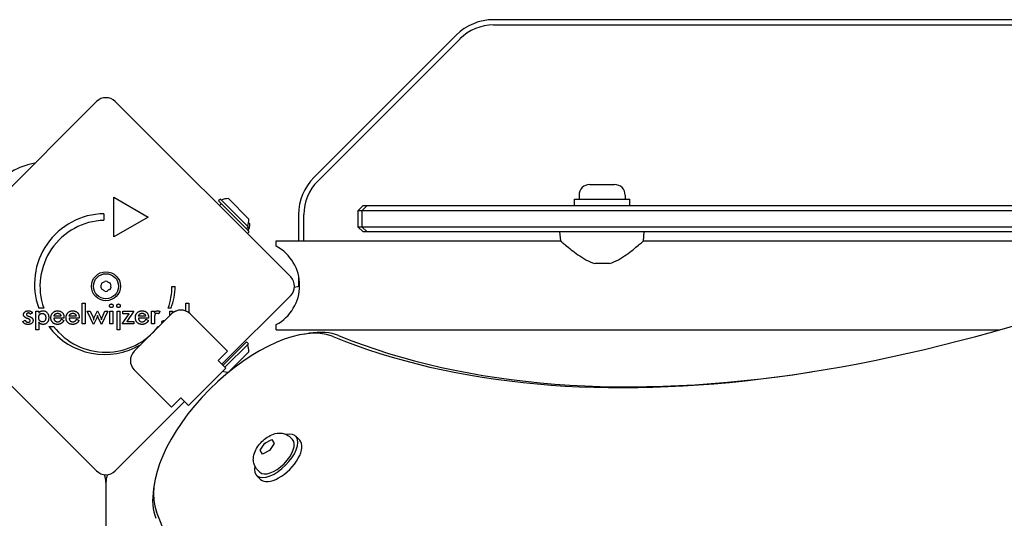
# Model space of a CAD drawing. Units: millimetres. Extents: x -4462 to 6161, y -3127 to 2928.
# Drawn here: x 1729 to 2102, y 90 to 279 of the extents above; entities that cross this region are included whole.
import ezdxf

# ---------------------------------------------------------------- set-up
doc = ezdxf.new("R2010")
doc.units = ezdxf.units.MM

msp = doc.modelspace()

# ---------------------------------------------------------------- linework, layer by layer
for p, q in [((2621.15, 279.04), (1908.92, 279.04)), ((1908.92, 277.04), (2621.15, 277.04)), ((1894.78, 273.18), (1840.9, 219.3)), ((1842.31, 217.88), (1896.2, 271.77)), ((1692.04, 181.54), (1758.5, 248)), ((1765.57, 248), (1832.04, 181.54)), ((1945.34, 216.57), (1954.74, 216.57)), ((1765.03, 211.74), (1778.02, 204.24)), ((1765.03, 196.74), (1765.03, 211.74)), ((1805.38, 211.03), (1804.67, 210.32)), ((1804.67, 210.32), (1815.28, 199.71)), ((1805.73, 209.26), (1805.03, 208.55)), ((1805.38, 211.03), (1815.99, 200.42)), ((1808.42, 211.24), (1816.2, 203.46)), ((1939.54, 211.07), (1960.54, 211.07)), ((1939.54, 208.57), (1939.54, 211.07)), ((1941.29, 212.52), (1941.29, 211.07)), ((1958.79, 212.52), (1958.79, 211.07)), ((1960.54, 208.57), (1960.54, 211.07)), ((1761.28, 205.49), (1761.28, 202.99)), ((1859.54, 208.57), (1857.54, 206.57)), ((1859.02, 206.57), (1857.54, 206.57)), ((1857.54, 206.57), (1857.54, 200.57)), ((1861.02, 208.57), (1859.02, 206.57)), ((1864.45, 206.57), (1859.02, 206.57)), ((1859.02, 206.57), (1859.02, 200.57)), ((1859.54, 208.57), (1861.02, 208.57)), ((1861.02, 208.57), (1865.37, 208.57)), ((2160.67, 206.57), (1864.45, 206.57)), ((1865.37, 208.57), (2160.18, 208.57)), ((1778.02, 204.24), (1765.03, 196.74)), ((1816.06, 202.19), (1816.55, 201.69)), ((1835.04, 205.15), (1835.04, 195.17)), ((1837.04, 195.17), (1837.04, 205.15)), ((1815.99, 200.42), (1815.28, 199.71)), ((1815.28, 199.71), (1816.34, 198.65)), ((1816.34, 198.65), (1815.63, 197.95)), ((1857.54, 200.57), (1859.02, 200.57)), ((1859.54, 198.57), (1857.54, 200.57)), ((1859.02, 200.57), (1864.45, 200.57)), ((1861.02, 198.57), (1859.02, 200.57)), ((1861.02, 198.57), (1859.54, 198.57)), ((1865.37, 198.57), (1861.02, 198.57)), ((1864.45, 200.57), (2160.67, 200.57)), ((2160.18, 198.57), (1865.37, 198.57)), ((1934.34, 195.17), (1934.04, 198.57)), ((1965.74, 195.17), (1966.04, 198.57)), ((1826.54, 193.17), (1826.54, 195.17)), ((1826.54, 195.17), (1934.34, 195.17)), ((1965.74, 195.17), (2195.3, 195.17)), ((1952.8, 186.57), (1947.27, 186.57)), ((1835.04, 181.92), (1835.04, 177.88)), ((1787.04, 177.94), (1788.29, 177.94)), ((1758.5, 108), (1692.04, 174.46)), ((1832.04, 174.46), (1805.99, 148.41)), ((1734.18, 167.91), (1733.4, 167.37)), ((1735.51, 168.52), (1736.6, 168.52)), ((1735.51, 161.49), (1735.51, 168.52)), ((1738.45, 169.73), (1736.57, 169.73)), ((1736.6, 168.52), (1736.6, 167.74)), ((1753.07, 163.74), (1753.07, 171.56)), ((1753.07, 171.56), (1754.16, 171.56)), ((1754.16, 171.56), (1754.16, 163.74)), ((1757.38, 163.45), (1754.9, 168.52)), ((1754.9, 168.52), (1756.07, 168.52)), ((1756.07, 168.52), (1757.15, 166.22)), ((1757.63, 166.12), (1758.8, 168.7)), ((1758.8, 168.7), (1758.89, 168.7)), ((1758.89, 168.7), (1760.08, 166.12)), ((1762.8, 168.52), (1760.31, 163.45)), ((1760.59, 166.21), (1761.64, 168.52)), ((1761.64, 168.52), (1762.8, 168.52)), ((1763.53, 168.52), (1764.63, 168.52)), ((1763.53, 163.74), (1763.53, 168.52)), ((1764.63, 168.52), (1764.63, 163.74)), ((1766.24, 168.52), (1767.34, 168.52)), ((1766.24, 161.49), (1766.24, 168.52)), ((1767.34, 168.52), (1767.34, 161.49)), ((1768.41, 168.52), (1772.58, 168.52)), ((1768.41, 167.57), (1768.41, 168.52)), ((1772.58, 168.52), (1769.98, 164.69)), ((1779.3, 163.74), (1779.3, 168.53)), ((1779.3, 168.53), (1780.39, 168.53)), ((1780.39, 168.53), (1780.39, 167.76)), ((1782.47, 168.47), (1782.08, 167.54)), ((1786.71, 169.75), (1785.64, 169.75)), ((1786.22, 168.52), (1787.25, 168.52)), ((1786.22, 166.83), (1786.22, 168.52)), ((1787.25, 168.52), (1787.25, 167.83)), ((1792.35, 171.56), (1793.44, 171.56)), ((1792.35, 168.58), (1792.35, 171.56)), ((1793.44, 171.56), (1793.44, 167.96)), ((1730.56, 164.6), (1731.46, 165.1)), ((1736.6, 164.35), (1736.6, 161.49)), ((1746.13, 165.96), (1742.31, 165.96)), ((1745, 166.7), (1742.38, 166.7)), ((1745.16, 165.48), (1746.09, 164.97)), ((1746.13, 166.17), (1746.13, 165.96)), ((1751.88, 165.96), (1748.06, 165.96)), ((1750.74, 166.7), (1748.13, 166.7)), ((1750.88, 165.43), (1750.91, 165.48)), ((1750.91, 165.48), (1751.83, 164.97)), ((1751.88, 166.17), (1751.88, 165.96)), ((1758.52, 165.98), (1757.38, 163.45)), ((1760.31, 163.45), (1759.2, 165.94)), ((1768.14, 163.74), (1770.81, 167.57)), ((1770.81, 167.57), (1768.41, 167.57)), ((1769.98, 164.69), (1772.58, 164.69)), ((1772.58, 164.69), (1772.58, 163.74)), ((1772.75, 153.36), (1786.9, 167.5)), ((1778.16, 165.96), (1774.33, 165.96)), ((1777.02, 166.7), (1774.41, 166.7)), ((1777.18, 165.48), (1778.11, 164.97)), ((1778.16, 166.17), (1778.16, 165.96)), ((1780.39, 165.84), (1780.39, 163.74)), ((1793.97, 167.5), (1808.11, 153.36)), ((1736.6, 161.49), (1735.51, 161.49)), ((1740.35, 162.76), (1742.22, 162.76)), ((1754.16, 163.74), (1753.07, 163.74)), ((1764.63, 163.74), (1763.53, 163.74)), ((1767.34, 161.49), (1766.24, 161.49)), ((1772.58, 163.74), (1768.14, 163.74)), ((1780.39, 163.74), (1779.3, 163.74)), ((1781.88, 162.79), (1782.19, 162.79)), ((1826.54, 161.47), (1826.54, 163.47)), ((1826.54, 161.47), (2100.53, 161.47)), ((1815.28, 156.93), (1806.37, 148.03)), ((1815.99, 156.23), (1815.28, 156.93)), ((1836.91, 159.85), (1838.94, 160.17)), ((1808.11, 153.36), (1804.57, 149.82)), ((1815.99, 156.23), (1807.08, 147.32)), ((1816.2, 153.18), (1808.42, 145.41)), ((1804.57, 149.82), (1807.4, 147)), ((1786.9, 132.15), (1772.75, 146.29)), ((1807.4, 147), (1793.26, 132.85)), ((1790.43, 135.68), (1786.9, 132.15)), ((1793.26, 132.85), (1790.43, 135.68)), ((1791.85, 134.27), (1765.57, 108)), ((1822.18, 118.56), (1824.86, 119.86)), ((1824.86, 119.86), (1825.8, 118.44)), ((1831.81, 120.82), (1832.71, 119.92)), ((1833.94, 121.16), (1835.49, 119.61)), ((1820.44, 115.84), (1822.18, 118.56)), ((1821.38, 114.42), (1820.44, 115.84)), ((1820.75, 115.53), (1820.44, 115.84)), ((1824.06, 115.72), (1821.38, 114.42)), ((1822.49, 118.25), (1822.18, 118.56)), ((1825.8, 118.44), (1824.06, 115.72)), ((1819.44, 108.45), (1820.33, 107.55)), ((1819.1, 106.31), (1820.64, 104.77)), ((1762.04, 103.56), (1762.04, 93.83)), ((1780.41, 103.35), (1780.09, 101.31)), ((1762.04, 93.83), (1762.04, -211.94))]:
    msp.add_line(p, q)
at = {"flags": 128}
for points in [[(1934.34, 195.17), (1934.37, 195.15), (1934.46, 195.07), (1934.61, 194.94), (1934.83, 194.75), (1935.1, 194.52), (1935.43, 194.24), (1935.8, 193.92), (1936.23, 193.57), (1936.7, 193.18), (1937.21, 192.76), (1937.76, 192.32), (1938.33, 191.87), (1938.92, 191.41), (1939.53, 190.95), (1940.18, 190.46), (1940.86, 189.97), (1941.57, 189.48), (1942.32, 188.99), (1943.09, 188.51), (1943.88, 188.04), (1944.7, 187.61), (1945.54, 187.21), (1946.4, 186.86), (1947.27, 186.57)], [(1952.8, 186.57), (1953.68, 186.86), (1954.54, 187.21), (1955.38, 187.61), (1956.2, 188.04), (1956.99, 188.51), (1957.76, 188.99), (1958.51, 189.48), (1959.22, 189.97), (1959.9, 190.46), (1960.55, 190.95), (1961.16, 191.41), (1961.75, 191.87), (1962.32, 192.32), (1962.87, 192.76), (1963.38, 193.18), (1963.85, 193.57), (1964.27, 193.92), (1964.65, 194.24), (1964.98, 194.52), (1965.25, 194.75), (1965.47, 194.94), (1965.62, 195.07), (1965.71, 195.15), (1965.74, 195.17)], [(1730.82, 167.26), (1730.82, 167.36), (1730.83, 167.47), (1730.85, 167.57), (1730.87, 167.66), (1730.9, 167.75), (1730.94, 167.84), (1730.99, 167.93), (1731.04, 168.01), (1731.1, 168.09), (1731.17, 168.16), (1731.24, 168.23), (1731.32, 168.3), (1731.41, 168.36), (1731.5, 168.42), (1731.59, 168.48), (1731.69, 168.52), (1731.8, 168.56), (1731.9, 168.6), (1732.02, 168.63), (1732.13, 168.66), (1732.26, 168.67), (1732.38, 168.69), (1732.52, 168.7), (1732.65, 168.7)], [(1732.65, 168.7), (1732.74, 168.7), (1732.83, 168.69), (1732.92, 168.69), (1733, 168.68), (1733.08, 168.66), (1733.16, 168.65), (1733.24, 168.63), (1733.32, 168.61), (1733.39, 168.58), (1733.46, 168.56), (1733.53, 168.53), (1733.6, 168.49), (1733.66, 168.46), (1733.72, 168.42), (1733.78, 168.38), (1733.84, 168.34), (1733.89, 168.29), (1733.94, 168.25), (1733.99, 168.2), (1734.03, 168.14), (1734.07, 168.09), (1734.11, 168.03), (1734.14, 167.97), (1734.18, 167.91)], [(1736.6, 167.74), (1736.64, 167.81), (1736.67, 167.88), (1736.71, 167.95), (1736.76, 168.02), (1736.8, 168.08), (1736.85, 168.14), (1736.91, 168.2), (1736.96, 168.25), (1737.02, 168.3), (1737.08, 168.35), (1737.15, 168.4), (1737.22, 168.44), (1737.29, 168.48), (1737.36, 168.52), (1737.44, 168.55), (1737.52, 168.58), (1737.6, 168.6), (1737.68, 168.63), (1737.76, 168.64), (1737.85, 168.66), (1737.94, 168.67), (1738.03, 168.68), (1738.13, 168.69), (1738.22, 168.69)], [(1738.22, 168.69), (1738.38, 168.68), (1738.53, 168.67), (1738.68, 168.64), (1738.82, 168.61), (1738.95, 168.57), (1739.09, 168.51), (1739.21, 168.45), (1739.33, 168.37), (1739.45, 168.29), (1739.56, 168.2), (1739.67, 168.1), (1739.77, 167.98), (1739.86, 167.86), (1739.95, 167.74), (1740.03, 167.6), (1740.1, 167.46), (1740.16, 167.32), (1740.21, 167.17), (1740.26, 167.01), (1740.29, 166.85), (1740.32, 166.68), (1740.34, 166.5), (1740.36, 166.32), (1740.36, 166.13)], [(1741.17, 166.12), (1741.18, 166.3), (1741.19, 166.48), (1741.22, 166.65), (1741.25, 166.82), (1741.29, 166.98), (1741.35, 167.14), (1741.41, 167.29), (1741.48, 167.44), (1741.57, 167.58), (1741.66, 167.71), (1741.76, 167.84), (1741.88, 167.96), (1742, 168.08), (1742.12, 168.19), (1742.25, 168.28), (1742.39, 168.37), (1742.53, 168.44), (1742.68, 168.51), (1742.83, 168.56), (1742.99, 168.61), (1743.16, 168.64), (1743.33, 168.67), (1743.5, 168.68), (1743.68, 168.69)], [(1743.68, 168.69), (1743.87, 168.68), (1744.05, 168.67), (1744.23, 168.65), (1744.4, 168.61), (1744.56, 168.57), (1744.71, 168.52), (1744.86, 168.46), (1745, 168.39), (1745.13, 168.32), (1745.26, 168.23), (1745.37, 168.13), (1745.49, 168.03), (1745.59, 167.91), (1745.68, 167.79), (1745.77, 167.66), (1745.85, 167.52), (1745.91, 167.38), (1745.97, 167.23), (1746.02, 167.07), (1746.06, 166.91), (1746.09, 166.73), (1746.12, 166.55), (1746.13, 166.37), (1746.13, 166.17)], [(1746.92, 166.12), (1746.93, 166.3), (1746.94, 166.48), (1746.96, 166.65), (1747, 166.82), (1747.04, 166.98), (1747.1, 167.14), (1747.16, 167.29), (1747.23, 167.44), (1747.32, 167.58), (1747.41, 167.71), (1747.51, 167.84), (1747.63, 167.96), (1747.75, 168.08), (1747.87, 168.19), (1748, 168.28), (1748.14, 168.37), (1748.28, 168.44), (1748.43, 168.51), (1748.58, 168.56), (1748.74, 168.61), (1748.91, 168.64), (1749.08, 168.67), (1749.25, 168.68), (1749.43, 168.69)], [(1749.43, 168.69), (1749.51, 168.69), (1749.58, 168.69), (1749.65, 168.68), (1749.72, 168.68), (1749.79, 168.67), (1749.86, 168.66), (1749.93, 168.65), (1749.99, 168.64), (1750.06, 168.63), (1750.12, 168.62), (1750.19, 168.6), (1750.25, 168.59), (1750.31, 168.57), (1750.37, 168.55), (1750.43, 168.53), (1750.49, 168.51), (1750.55, 168.49), (1750.6, 168.46), (1750.66, 168.44), (1750.71, 168.41), (1750.76, 168.38), (1750.82, 168.35), (1750.87, 168.32), (1750.92, 168.29)], [(1750.92, 168.29), (1750.99, 168.24), (1751.05, 168.19), (1751.12, 168.13), (1751.18, 168.08), (1751.24, 168.02), (1751.3, 167.95), (1751.36, 167.89), (1751.41, 167.82), (1751.46, 167.75), (1751.51, 167.68), (1751.55, 167.6), (1751.59, 167.53), (1751.63, 167.45), (1751.67, 167.36), (1751.7, 167.28), (1751.73, 167.19), (1751.76, 167.11), (1751.79, 167.01), (1751.81, 166.92), (1751.83, 166.83), (1751.84, 166.73), (1751.86, 166.63), (1751.87, 166.53), (1751.87, 166.42)], [(1763.39, 170.59), (1763.39, 170.64), (1763.39, 170.68), (1763.4, 170.73), (1763.41, 170.77), (1763.42, 170.81), (1763.44, 170.85), (1763.46, 170.89), (1763.48, 170.93), (1763.5, 170.97), (1763.53, 171.01), (1763.56, 171.04), (1763.59, 171.08), (1763.63, 171.11), (1763.66, 171.14), (1763.7, 171.16), (1763.74, 171.19), (1763.78, 171.21), (1763.82, 171.23), (1763.86, 171.24), (1763.9, 171.26), (1763.94, 171.27), (1763.99, 171.27), (1764.03, 171.28), (1764.08, 171.28)], [(1764.08, 169.9), (1764.03, 169.91), (1763.99, 169.91), (1763.94, 169.92), (1763.9, 169.93), (1763.86, 169.94), (1763.82, 169.96), (1763.78, 169.97), (1763.74, 170), (1763.7, 170.02), (1763.66, 170.05), (1763.63, 170.08), (1763.59, 170.11), (1763.56, 170.14), (1763.53, 170.18), (1763.5, 170.22), (1763.48, 170.26), (1763.46, 170.29), (1763.44, 170.33), (1763.42, 170.37), (1763.41, 170.42), (1763.4, 170.46), (1763.39, 170.5), (1763.39, 170.55), (1763.39, 170.59)], [(1764.08, 171.28), (1764.12, 171.28), (1764.17, 171.27), (1764.22, 171.27), (1764.26, 171.26), (1764.31, 171.24), (1764.35, 171.23), (1764.39, 171.21), (1764.43, 171.19), (1764.46, 171.17), (1764.5, 171.14), (1764.53, 171.12), (1764.57, 171.08), (1764.6, 171.05), (1764.63, 171.02), (1764.65, 170.98), (1764.67, 170.94), (1764.69, 170.9), (1764.71, 170.86), (1764.73, 170.82), (1764.74, 170.78), (1764.75, 170.74), (1764.75, 170.69), (1764.76, 170.64), (1764.76, 170.59)], [(1764.76, 170.59), (1764.76, 170.55), (1764.75, 170.5), (1764.75, 170.45), (1764.74, 170.41), (1764.73, 170.37), (1764.71, 170.33), (1764.69, 170.29), (1764.67, 170.25), (1764.65, 170.21), (1764.62, 170.17), (1764.59, 170.14), (1764.56, 170.1), (1764.53, 170.07), (1764.5, 170.04), (1764.46, 170.02), (1764.42, 169.99), (1764.38, 169.97), (1764.34, 169.95), (1764.3, 169.94), (1764.26, 169.93), (1764.22, 169.92), (1764.17, 169.91), (1764.12, 169.91), (1764.08, 169.9)], [(1766.1, 170.59), (1766.1, 170.64), (1766.1, 170.68), (1766.11, 170.73), (1766.12, 170.77), (1766.13, 170.81), (1766.15, 170.85), (1766.17, 170.89), (1766.19, 170.93), (1766.21, 170.97), (1766.24, 171.01), (1766.27, 171.04), (1766.3, 171.08), (1766.34, 171.11), (1766.37, 171.14), (1766.41, 171.16), (1766.45, 171.19), (1766.49, 171.21), (1766.53, 171.23), (1766.57, 171.24), (1766.61, 171.26), (1766.65, 171.27), (1766.7, 171.27), (1766.74, 171.28), (1766.79, 171.28)], [(1766.79, 169.9), (1766.74, 169.91), (1766.7, 169.91), (1766.65, 169.92), (1766.61, 169.93), (1766.57, 169.94), (1766.53, 169.96), (1766.49, 169.97), (1766.45, 170), (1766.41, 170.02), (1766.37, 170.05), (1766.34, 170.08), (1766.3, 170.11), (1766.27, 170.14), (1766.24, 170.18), (1766.21, 170.22), (1766.19, 170.26), (1766.17, 170.29), (1766.15, 170.33), (1766.13, 170.37), (1766.12, 170.42), (1766.11, 170.46), (1766.1, 170.5), (1766.1, 170.55), (1766.1, 170.59)], [(1766.79, 171.28), (1766.84, 171.28), (1766.88, 171.27), (1766.93, 171.27), (1766.97, 171.26), (1767.02, 171.24), (1767.06, 171.23), (1767.1, 171.21), (1767.14, 171.19), (1767.17, 171.17), (1767.21, 171.14), (1767.24, 171.12), (1767.28, 171.08), (1767.31, 171.05), (1767.34, 171.02), (1767.36, 170.98), (1767.38, 170.94), (1767.41, 170.9), (1767.42, 170.86), (1767.44, 170.82), (1767.45, 170.78), (1767.46, 170.74), (1767.47, 170.69), (1767.47, 170.64), (1767.47, 170.59)], [(1767.47, 170.59), (1767.47, 170.55), (1767.47, 170.5), (1767.46, 170.45), (1767.45, 170.41), (1767.44, 170.37), (1767.42, 170.33), (1767.4, 170.29), (1767.38, 170.25), (1767.36, 170.21), (1767.33, 170.17), (1767.31, 170.14), (1767.27, 170.1), (1767.24, 170.07), (1767.21, 170.04), (1767.17, 170.02), (1767.13, 169.99), (1767.09, 169.97), (1767.05, 169.95), (1767.01, 169.94), (1766.97, 169.93), (1766.93, 169.92), (1766.88, 169.91), (1766.83, 169.91), (1766.79, 169.9)], [(1773.71, 167.74), (1773.77, 167.82), (1773.83, 167.89), (1773.9, 167.96), (1773.96, 168.03), (1774.03, 168.09), (1774.11, 168.15), (1774.18, 168.21), (1774.25, 168.27), (1774.33, 168.32), (1774.41, 168.36), (1774.49, 168.41), (1774.57, 168.45), (1774.66, 168.49), (1774.75, 168.52), (1774.83, 168.55), (1774.92, 168.58), (1775.01, 168.61), (1775.11, 168.63), (1775.2, 168.65), (1775.3, 168.66), (1775.4, 168.67), (1775.5, 168.68), (1775.6, 168.69), (1775.71, 168.69)], [(1775.71, 168.69), (1775.9, 168.68), (1776.08, 168.67), (1776.25, 168.65), (1776.42, 168.61), (1776.58, 168.57), (1776.74, 168.52), (1776.88, 168.46), (1777.02, 168.39), (1777.15, 168.32), (1777.28, 168.23), (1777.4, 168.13), (1777.51, 168.03), (1777.61, 167.91), (1777.71, 167.79), (1777.79, 167.66), (1777.87, 167.52), (1777.94, 167.38), (1778, 167.23), (1778.05, 167.07), (1778.09, 166.91), (1778.12, 166.73), (1778.14, 166.55), (1778.15, 166.37), (1778.16, 166.17)], [(1780.39, 167.76), (1780.42, 167.83), (1780.45, 167.91), (1780.49, 167.98), (1780.52, 168.05), (1780.56, 168.11), (1780.6, 168.17), (1780.63, 168.23), (1780.68, 168.28), (1780.72, 168.33), (1780.76, 168.38), (1780.81, 168.42), (1780.86, 168.46), (1780.91, 168.5), (1780.96, 168.53), (1781.01, 168.56), (1781.07, 168.59), (1781.12, 168.61), (1781.18, 168.63), (1781.24, 168.65), (1781.31, 168.66), (1781.37, 168.67), (1781.44, 168.68), (1781.51, 168.69), (1781.58, 168.69)], [(1781.58, 168.69), (1781.62, 168.69), (1781.65, 168.69), (1781.69, 168.68), (1781.73, 168.68), (1781.77, 168.68), (1781.81, 168.67), (1781.84, 168.67), (1781.88, 168.66), (1781.92, 168.66), (1781.96, 168.65), (1781.99, 168.64), (1782.03, 168.63), (1782.07, 168.62), (1782.11, 168.61), (1782.14, 168.6), (1782.18, 168.59), (1782.22, 168.58), (1782.25, 168.57), (1782.29, 168.55), (1782.33, 168.54), (1782.36, 168.52), (1782.4, 168.5), (1782.44, 168.49), (1782.47, 168.47)], [(1787.4, 167.94), (1787.44, 167.99), (1787.49, 168.04), (1787.53, 168.09), (1787.58, 168.14), (1787.62, 168.18), (1787.67, 168.22), (1787.72, 168.26), (1787.77, 168.3), (1787.82, 168.34), (1787.87, 168.37), (1787.93, 168.41), (1787.98, 168.44), (1788.03, 168.47), (1788.09, 168.49), (1788.15, 168.52), (1788.2, 168.54), (1788.26, 168.56), (1788.32, 168.58), (1788.39, 168.6), (1788.45, 168.62), (1788.52, 168.63), (1788.58, 168.64), (1788.65, 168.66), (1788.72, 168.67)], [(1732.45, 163.54), (1732.34, 163.54), (1732.22, 163.55), (1732.12, 163.55), (1732.01, 163.57), (1731.91, 163.58), (1731.81, 163.6), (1731.71, 163.63), (1731.62, 163.65), (1731.53, 163.69), (1731.45, 163.72), (1731.36, 163.76), (1731.28, 163.8), (1731.21, 163.85), (1731.13, 163.9), (1731.06, 163.95), (1731, 164.01), (1730.93, 164.07), (1730.87, 164.13), (1730.81, 164.2), (1730.75, 164.27), (1730.7, 164.35), (1730.65, 164.43), (1730.6, 164.52), (1730.56, 164.6)], [(1732.2, 165.81), (1732.07, 165.87), (1731.95, 165.92), (1731.84, 165.97), (1731.74, 166.03), (1731.64, 166.08), (1731.54, 166.14), (1731.46, 166.19), (1731.38, 166.24), (1731.3, 166.3), (1731.24, 166.35), (1731.18, 166.41), (1731.12, 166.46), (1731.07, 166.52), (1731.03, 166.57), (1730.99, 166.63), (1730.95, 166.69), (1730.92, 166.76), (1730.89, 166.82), (1730.87, 166.89), (1730.85, 166.96), (1730.84, 167.03), (1730.83, 167.11), (1730.82, 167.18), (1730.82, 167.26)], [(1731.46, 165.1), (1731.48, 165.04), (1731.5, 164.98), (1731.53, 164.93), (1731.55, 164.88), (1731.58, 164.83), (1731.61, 164.78), (1731.64, 164.74), (1731.68, 164.7), (1731.71, 164.66), (1731.75, 164.62), (1731.8, 164.59), (1731.84, 164.55), (1731.89, 164.52), (1731.94, 164.5), (1731.99, 164.47), (1732.04, 164.45), (1732.09, 164.43), (1732.15, 164.41), (1732.21, 164.4), (1732.27, 164.39), (1732.34, 164.38), (1732.4, 164.37), (1732.47, 164.37), (1732.54, 164.37)], [(1732.6, 167.87), (1732.55, 167.87), (1732.5, 167.87), (1732.45, 167.86), (1732.41, 167.85), (1732.36, 167.85), (1732.32, 167.83), (1732.28, 167.82), (1732.24, 167.8), (1732.2, 167.79), (1732.17, 167.77), (1732.13, 167.75), (1732.1, 167.72), (1732.07, 167.7), (1732.04, 167.67), (1732.02, 167.64), (1732, 167.61), (1731.98, 167.58), (1731.96, 167.55), (1731.95, 167.52), (1731.93, 167.48), (1731.92, 167.44), (1731.92, 167.41), (1731.91, 167.37), (1731.91, 167.33)], [(1731.91, 167.33), (1731.91, 167.3), (1731.92, 167.26), (1731.93, 167.23), (1731.94, 167.2), (1731.95, 167.17), (1731.97, 167.14), (1731.98, 167.11), (1732.01, 167.08), (1732.03, 167.05), (1732.06, 167.03), (1732.09, 167), (1732.12, 166.97), (1732.16, 166.94), (1732.2, 166.91), (1732.24, 166.88), (1732.29, 166.86), (1732.34, 166.83), (1732.39, 166.8), (1732.44, 166.77), (1732.5, 166.75), (1732.56, 166.72), (1732.62, 166.69), (1732.69, 166.67), (1732.76, 166.64)], [(1732.58, 165.66), (1732.56, 165.67), (1732.54, 165.68), (1732.52, 165.68), (1732.5, 165.69), (1732.48, 165.7), (1732.46, 165.71), (1732.45, 165.71), (1732.43, 165.72), (1732.41, 165.73), (1732.39, 165.73), (1732.38, 165.74), (1732.36, 165.75), (1732.34, 165.75), (1732.33, 165.76), (1732.31, 165.76), (1732.3, 165.77), (1732.29, 165.78), (1732.27, 165.78), (1732.26, 165.79), (1732.24, 165.79), (1732.23, 165.8), (1732.22, 165.8), (1732.21, 165.81), (1732.2, 165.81)], [(1734.41, 165.07), (1734.4, 164.95), (1734.39, 164.84), (1734.37, 164.73), (1734.35, 164.62), (1734.32, 164.52), (1734.28, 164.43), (1734.23, 164.34), (1734.17, 164.25), (1734.11, 164.17), (1734.04, 164.09), (1733.97, 164.01), (1733.89, 163.94), (1733.8, 163.88), (1733.7, 163.82), (1733.6, 163.77), (1733.49, 163.72), (1733.38, 163.68), (1733.27, 163.64), (1733.14, 163.61), (1733.02, 163.58), (1732.88, 163.56), (1732.75, 163.55), (1732.6, 163.54), (1732.45, 163.54)], [(1732.54, 164.37), (1732.6, 164.37), (1732.66, 164.37), (1732.72, 164.38), (1732.77, 164.39), (1732.82, 164.4), (1732.87, 164.41), (1732.92, 164.42), (1732.96, 164.44), (1733.01, 164.46), (1733.05, 164.48), (1733.08, 164.51), (1733.12, 164.54), (1733.15, 164.57), (1733.18, 164.6), (1733.21, 164.63), (1733.24, 164.66), (1733.26, 164.7), (1733.28, 164.74), (1733.29, 164.78), (1733.31, 164.82), (1733.32, 164.86), (1733.32, 164.9), (1733.33, 164.95), (1733.33, 165)], [(1733.33, 165), (1733.33, 165.03), (1733.32, 165.06), (1733.32, 165.09), (1733.31, 165.12), (1733.3, 165.15), (1733.28, 165.18), (1733.27, 165.21), (1733.25, 165.24), (1733.22, 165.27), (1733.2, 165.3), (1733.17, 165.33), (1733.14, 165.36), (1733.11, 165.38), (1733.08, 165.41), (1733.04, 165.44), (1733, 165.46), (1732.96, 165.49), (1732.91, 165.52), (1732.86, 165.54), (1732.81, 165.57), (1732.76, 165.59), (1732.7, 165.61), (1732.65, 165.64), (1732.58, 165.66)], [(1733.4, 167.37), (1733.39, 167.41), (1733.37, 167.45), (1733.35, 167.48), (1733.33, 167.52), (1733.31, 167.55), (1733.28, 167.58), (1733.26, 167.61), (1733.23, 167.64), (1733.2, 167.67), (1733.17, 167.69), (1733.14, 167.71), (1733.1, 167.74), (1733.07, 167.76), (1733.03, 167.78), (1732.99, 167.8), (1732.95, 167.81), (1732.91, 167.83), (1732.87, 167.84), (1732.83, 167.85), (1732.78, 167.86), (1732.74, 167.86), (1732.7, 167.87), (1732.65, 167.87), (1732.6, 167.87)], [(1732.76, 166.64), (1732.78, 166.63), (1732.8, 166.63), (1732.82, 166.62), (1732.85, 166.61), (1732.87, 166.6), (1732.89, 166.6), (1732.91, 166.59), (1732.92, 166.58), (1732.94, 166.57), (1732.96, 166.57), (1732.98, 166.56), (1733, 166.55), (1733.01, 166.55), (1733.03, 166.54), (1733.05, 166.54), (1733.06, 166.53), (1733.08, 166.52), (1733.09, 166.52), (1733.11, 166.51), (1733.12, 166.51), (1733.13, 166.5), (1733.15, 166.5), (1733.16, 166.49), (1733.17, 166.49)], [(1733.17, 166.49), (1733.28, 166.44), (1733.38, 166.4), (1733.48, 166.35), (1733.57, 166.3), (1733.66, 166.26), (1733.74, 166.21), (1733.82, 166.16), (1733.89, 166.11), (1733.96, 166.06), (1734.02, 166), (1734.07, 165.95), (1734.12, 165.9), (1734.17, 165.84), (1734.21, 165.78), (1734.25, 165.72), (1734.28, 165.66), (1734.31, 165.59), (1734.33, 165.52), (1734.36, 165.45), (1734.37, 165.38), (1734.39, 165.31), (1734.4, 165.23), (1734.4, 165.15), (1734.41, 165.07)], [(1736.57, 166.15), (1736.57, 166.27), (1736.58, 166.38), (1736.59, 166.5), (1736.61, 166.6), (1736.63, 166.71), (1736.65, 166.8), (1736.68, 166.9), (1736.72, 166.99), (1736.76, 167.07), (1736.81, 167.15), (1736.86, 167.23), (1736.91, 167.3), (1736.97, 167.37), (1737.04, 167.43), (1737.11, 167.48), (1737.18, 167.53), (1737.25, 167.57), (1737.33, 167.61), (1737.41, 167.64), (1737.5, 167.67), (1737.59, 167.69), (1737.69, 167.7), (1737.78, 167.71), (1737.89, 167.71)], [(1737.92, 164.51), (1737.82, 164.52), (1737.72, 164.52), (1737.63, 164.54), (1737.54, 164.56), (1737.45, 164.59), (1737.37, 164.62), (1737.29, 164.66), (1737.21, 164.71), (1737.14, 164.76), (1737.07, 164.82), (1737, 164.89), (1736.94, 164.96), (1736.88, 165.03), (1736.82, 165.11), (1736.78, 165.2), (1736.73, 165.29), (1736.69, 165.38), (1736.66, 165.48), (1736.63, 165.58), (1736.61, 165.68), (1736.59, 165.79), (1736.58, 165.91), (1736.57, 166.02), (1736.57, 166.15)], [(1738.18, 163.54), (1738.1, 163.54), (1738.02, 163.54), (1737.94, 163.55), (1737.86, 163.56), (1737.78, 163.57), (1737.71, 163.59), (1737.63, 163.61), (1737.56, 163.63), (1737.49, 163.65), (1737.42, 163.68), (1737.35, 163.71), (1737.29, 163.74), (1737.22, 163.78), (1737.16, 163.81), (1737.1, 163.86), (1737.04, 163.9), (1736.98, 163.95), (1736.92, 164), (1736.86, 164.05), (1736.81, 164.1), (1736.75, 164.16), (1736.7, 164.22), (1736.65, 164.29), (1736.6, 164.35)], [(1737.89, 167.71), (1737.99, 167.71), (1738.08, 167.7), (1738.18, 167.69), (1738.27, 167.67), (1738.35, 167.64), (1738.44, 167.61), (1738.52, 167.57), (1738.59, 167.52), (1738.67, 167.47), (1738.73, 167.42), (1738.8, 167.35), (1738.86, 167.29), (1738.92, 167.21), (1738.97, 167.14), (1739.02, 167.05), (1739.06, 166.97), (1739.1, 166.87), (1739.13, 166.78), (1739.15, 166.68), (1739.18, 166.57), (1739.19, 166.46), (1739.21, 166.35), (1739.21, 166.23), (1739.22, 166.1)], [(1739.22, 166.1), (1739.21, 165.98), (1739.21, 165.86), (1739.2, 165.74), (1739.18, 165.63), (1739.16, 165.53), (1739.13, 165.43), (1739.1, 165.33), (1739.06, 165.24), (1739.02, 165.16), (1738.98, 165.07), (1738.93, 165), (1738.87, 164.93), (1738.82, 164.86), (1738.75, 164.8), (1738.69, 164.75), (1738.62, 164.7), (1738.54, 164.65), (1738.46, 164.62), (1738.38, 164.58), (1738.3, 164.56), (1738.21, 164.54), (1738.11, 164.52), (1738.02, 164.52), (1737.92, 164.51)], [(1740.36, 166.13), (1740.36, 165.94), (1740.34, 165.74), (1740.32, 165.56), (1740.3, 165.38), (1740.26, 165.22), (1740.21, 165.05), (1740.16, 164.9), (1740.1, 164.75), (1740.03, 164.61), (1739.96, 164.48), (1739.87, 164.35), (1739.78, 164.23), (1739.68, 164.12), (1739.57, 164.02), (1739.46, 163.93), (1739.34, 163.85), (1739.22, 163.77), (1739.09, 163.71), (1738.95, 163.66), (1738.81, 163.61), (1738.66, 163.58), (1738.51, 163.56), (1738.35, 163.54), (1738.18, 163.54)], [(1743.69, 163.54), (1743.5, 163.54), (1743.32, 163.56), (1743.14, 163.58), (1742.97, 163.62), (1742.81, 163.66), (1742.65, 163.71), (1742.5, 163.78), (1742.36, 163.85), (1742.22, 163.93), (1742.09, 164.03), (1741.97, 164.13), (1741.85, 164.24), (1741.74, 164.36), (1741.64, 164.49), (1741.55, 164.62), (1741.47, 164.76), (1741.4, 164.91), (1741.34, 165.06), (1741.29, 165.22), (1741.25, 165.39), (1741.21, 165.56), (1741.19, 165.74), (1741.18, 165.92), (1741.17, 166.12)], [(1742.31, 165.96), (1742.32, 165.85), (1742.33, 165.75), (1742.35, 165.65), (1742.37, 165.55), (1742.4, 165.46), (1742.43, 165.37), (1742.47, 165.28), (1742.51, 165.2), (1742.55, 165.12), (1742.6, 165.05), (1742.65, 164.98), (1742.71, 164.92), (1742.77, 164.86), (1742.83, 164.8), (1742.9, 164.75), (1742.97, 164.71), (1743.05, 164.67), (1743.12, 164.64), (1743.21, 164.61), (1743.29, 164.58), (1743.38, 164.57), (1743.47, 164.55), (1743.56, 164.55), (1743.66, 164.54)], [(1742.38, 166.7), (1742.4, 166.79), (1742.43, 166.87), (1742.46, 166.95), (1742.49, 167.03), (1742.52, 167.1), (1742.56, 167.17), (1742.6, 167.23), (1742.64, 167.29), (1742.69, 167.35), (1742.73, 167.4), (1742.79, 167.45), (1742.84, 167.5), (1742.9, 167.54), (1742.95, 167.58), (1743.02, 167.61), (1743.08, 167.64), (1743.15, 167.67), (1743.22, 167.7), (1743.29, 167.72), (1743.37, 167.73), (1743.45, 167.75), (1743.53, 167.75), (1743.62, 167.76), (1743.71, 167.76)], [(1743.66, 164.54), (1743.75, 164.54), (1743.83, 164.55), (1743.91, 164.56), (1743.99, 164.57), (1744.07, 164.58), (1744.15, 164.6), (1744.22, 164.62), (1744.29, 164.64), (1744.36, 164.67), (1744.42, 164.7), (1744.48, 164.73), (1744.55, 164.76), (1744.6, 164.8), (1744.66, 164.84), (1744.72, 164.89), (1744.77, 164.94), (1744.82, 165), (1744.88, 165.05), (1744.93, 165.11), (1744.98, 165.18), (1745.02, 165.25), (1745.07, 165.32), (1745.12, 165.4), (1745.16, 165.48)], [(1746.09, 164.97), (1746.02, 164.85), (1745.94, 164.74), (1745.87, 164.63), (1745.79, 164.53), (1745.71, 164.43), (1745.63, 164.34), (1745.55, 164.25), (1745.46, 164.17), (1745.37, 164.09), (1745.28, 164.02), (1745.18, 163.95), (1745.08, 163.89), (1744.98, 163.84), (1744.88, 163.78), (1744.77, 163.74), (1744.66, 163.7), (1744.55, 163.66), (1744.44, 163.63), (1744.32, 163.6), (1744.2, 163.58), (1744.08, 163.56), (1743.95, 163.55), (1743.82, 163.54), (1743.69, 163.54)], [(1743.71, 167.76), (1743.8, 167.76), (1743.89, 167.75), (1743.98, 167.74), (1744.06, 167.73), (1744.14, 167.71), (1744.22, 167.69), (1744.29, 167.67), (1744.36, 167.64), (1744.42, 167.61), (1744.49, 167.57), (1744.55, 167.53), (1744.6, 167.49), (1744.66, 167.44), (1744.7, 167.39), (1744.75, 167.34), (1744.79, 167.28), (1744.83, 167.22), (1744.86, 167.16), (1744.9, 167.09), (1744.92, 167.02), (1744.95, 166.94), (1744.97, 166.87), (1744.98, 166.79), (1745, 166.7)], [(1747.28, 164.66), (1747.25, 164.71), (1747.22, 164.76), (1747.2, 164.81), (1747.17, 164.86), (1747.15, 164.92), (1747.12, 164.97), (1747.1, 165.03), (1747.08, 165.09), (1747.06, 165.15), (1747.04, 165.2), (1747.03, 165.26), (1747.01, 165.32), (1747, 165.38), (1746.98, 165.45), (1746.97, 165.51), (1746.96, 165.57), (1746.95, 165.64), (1746.94, 165.7), (1746.94, 165.77), (1746.93, 165.84), (1746.93, 165.91), (1746.92, 165.98), (1746.92, 166.05), (1746.92, 166.12)], [(1749.02, 163.56), (1748.92, 163.58), (1748.83, 163.59), (1748.74, 163.61), (1748.65, 163.63), (1748.56, 163.66), (1748.47, 163.69), (1748.39, 163.72), (1748.31, 163.75), (1748.23, 163.79), (1748.15, 163.83), (1748.08, 163.87), (1748, 163.91), (1747.93, 163.96), (1747.86, 164.01), (1747.79, 164.06), (1747.73, 164.12), (1747.66, 164.18), (1747.6, 164.24), (1747.54, 164.31), (1747.48, 164.37), (1747.43, 164.44), (1747.38, 164.51), (1747.33, 164.58), (1747.28, 164.66)], [(1748.06, 165.96), (1748.06, 165.94), (1748.06, 165.92), (1748.06, 165.9), (1748.06, 165.88), (1748.07, 165.86), (1748.07, 165.84), (1748.07, 165.82), (1748.07, 165.8), (1748.08, 165.78), (1748.08, 165.76), (1748.08, 165.74), (1748.08, 165.73), (1748.09, 165.71), (1748.09, 165.69), (1748.09, 165.67), (1748.1, 165.65), (1748.1, 165.63), (1748.11, 165.61), (1748.11, 165.6), (1748.11, 165.58), (1748.12, 165.56), (1748.12, 165.54), (1748.13, 165.53), (1748.13, 165.51)], [(1748.13, 166.7), (1748.15, 166.79), (1748.18, 166.87), (1748.21, 166.95), (1748.24, 167.03), (1748.27, 167.1), (1748.31, 167.17), (1748.35, 167.23), (1748.39, 167.29), (1748.44, 167.35), (1748.48, 167.4), (1748.53, 167.45), (1748.59, 167.5), (1748.64, 167.54), (1748.7, 167.58), (1748.77, 167.61), (1748.83, 167.64), (1748.9, 167.67), (1748.97, 167.7), (1749.04, 167.72), (1749.12, 167.73), (1749.2, 167.75), (1749.28, 167.75), (1749.37, 167.76), (1749.46, 167.76)], [(1748.13, 165.51), (1748.16, 165.43), (1748.18, 165.36), (1748.21, 165.29), (1748.24, 165.22), (1748.28, 165.16), (1748.31, 165.1), (1748.35, 165.04), (1748.4, 164.98), (1748.44, 164.93), (1748.49, 164.88), (1748.54, 164.83), (1748.6, 164.79), (1748.65, 164.75), (1748.71, 164.72), (1748.77, 164.68), (1748.83, 164.65), (1748.9, 164.63), (1748.96, 164.6), (1749.03, 164.59), (1749.1, 164.57), (1749.18, 164.56), (1749.25, 164.55), (1749.33, 164.54), (1749.41, 164.54)], [(1749.41, 164.54), (1749.44, 164.54), (1749.48, 164.54), (1749.51, 164.54), (1749.54, 164.55), (1749.58, 164.55), (1749.61, 164.55), (1749.64, 164.55), (1749.67, 164.56), (1749.7, 164.56), (1749.74, 164.57), (1749.77, 164.57), (1749.8, 164.58), (1749.83, 164.58), (1749.86, 164.59), (1749.89, 164.6), (1749.91, 164.6), (1749.94, 164.61), (1749.97, 164.62), (1750, 164.63), (1750.03, 164.64), (1750.05, 164.65), (1750.08, 164.66), (1750.1, 164.67), (1750.13, 164.68)], [(1751.83, 164.97), (1751.77, 164.85), (1751.69, 164.74), (1751.62, 164.63), (1751.54, 164.53), (1751.46, 164.43), (1751.38, 164.34), (1751.3, 164.25), (1751.21, 164.17), (1751.12, 164.09), (1751.03, 164.02), (1750.93, 163.95), (1750.83, 163.89), (1750.73, 163.84), (1750.63, 163.78), (1750.52, 163.74), (1750.41, 163.7), (1750.3, 163.66), (1750.19, 163.63), (1750.07, 163.6), (1749.95, 163.58), (1749.82, 163.56), (1749.7, 163.55), (1749.57, 163.54), (1749.44, 163.54)], [(1749.46, 167.76), (1749.49, 167.76), (1749.53, 167.76), (1749.57, 167.76), (1749.6, 167.76), (1749.64, 167.75), (1749.67, 167.75), (1749.71, 167.75), (1749.74, 167.74), (1749.78, 167.74), (1749.81, 167.73), (1749.84, 167.73), (1749.87, 167.72), (1749.9, 167.71), (1749.93, 167.7), (1749.96, 167.69), (1749.99, 167.68), (1750.02, 167.67), (1750.05, 167.66), (1750.08, 167.65), (1750.11, 167.64), (1750.13, 167.63), (1750.16, 167.62), (1750.19, 167.6), (1750.21, 167.59)], [(1750.13, 164.68), (1750.17, 164.69), (1750.21, 164.71), (1750.24, 164.73), (1750.28, 164.75), (1750.31, 164.77), (1750.34, 164.8), (1750.38, 164.82), (1750.41, 164.85), (1750.44, 164.87), (1750.48, 164.9), (1750.51, 164.93), (1750.54, 164.96), (1750.57, 164.99), (1750.6, 165.02), (1750.63, 165.06), (1750.66, 165.09), (1750.69, 165.13), (1750.72, 165.17), (1750.74, 165.21), (1750.77, 165.25), (1750.8, 165.29), (1750.83, 165.33), (1750.85, 165.38), (1750.88, 165.43)], [(1750.21, 167.59), (1750.25, 167.56), (1750.28, 167.54), (1750.32, 167.52), (1750.35, 167.49), (1750.38, 167.46), (1750.41, 167.43), (1750.44, 167.4), (1750.47, 167.37), (1750.5, 167.34), (1750.52, 167.3), (1750.55, 167.27), (1750.57, 167.23), (1750.59, 167.2), (1750.61, 167.16), (1750.63, 167.12), (1750.65, 167.08), (1750.67, 167.03), (1750.68, 166.99), (1750.7, 166.94), (1750.71, 166.9), (1750.72, 166.85), (1750.73, 166.8), (1750.74, 166.75), (1750.74, 166.7)], [(1751.87, 166.42), (1751.88, 166.41), (1751.88, 166.4), (1751.88, 166.39), (1751.88, 166.38), (1751.88, 166.37), (1751.88, 166.36), (1751.88, 166.35), (1751.88, 166.34), (1751.88, 166.33), (1751.88, 166.32), (1751.88, 166.31), (1751.88, 166.3), (1751.88, 166.29), (1751.88, 166.28), (1751.88, 166.27), (1751.88, 166.26), (1751.88, 166.24), (1751.88, 166.23), (1751.88, 166.22), (1751.88, 166.21), (1751.88, 166.2), (1751.88, 166.19), (1751.88, 166.18), (1751.88, 166.17)], [(1757.15, 166.22), (1757.16, 166.19), (1757.17, 166.17), (1757.18, 166.14), (1757.19, 166.11), (1757.2, 166.07), (1757.21, 166.04), (1757.22, 166.01), (1757.23, 165.97), (1757.24, 165.93), (1757.25, 165.9), (1757.26, 165.85), (1757.27, 165.81), (1757.28, 165.77), (1757.29, 165.73), (1757.3, 165.68), (1757.31, 165.64), (1757.32, 165.59), (1757.33, 165.55), (1757.34, 165.5), (1757.35, 165.45), (1757.36, 165.4), (1757.37, 165.35), (1757.38, 165.3), (1757.38, 165.25)], [(1757.38, 165.25), (1757.38, 165.28), (1757.39, 165.31), (1757.39, 165.34), (1757.39, 165.37), (1757.4, 165.4), (1757.4, 165.44), (1757.41, 165.47), (1757.41, 165.5), (1757.42, 165.53), (1757.43, 165.56), (1757.44, 165.6), (1757.44, 165.63), (1757.45, 165.66), (1757.46, 165.7), (1757.48, 165.73), (1757.49, 165.77), (1757.5, 165.81), (1757.52, 165.85), (1757.53, 165.89), (1757.55, 165.93), (1757.57, 165.98), (1757.59, 166.02), (1757.61, 166.07), (1757.63, 166.12)], [(1758.85, 166.9), (1758.83, 166.84), (1758.82, 166.79), (1758.8, 166.74), (1758.78, 166.69), (1758.76, 166.64), (1758.75, 166.59), (1758.73, 166.54), (1758.71, 166.5), (1758.7, 166.45), (1758.68, 166.41), (1758.67, 166.37), (1758.65, 166.33), (1758.64, 166.29), (1758.63, 166.26), (1758.61, 166.22), (1758.6, 166.19), (1758.59, 166.16), (1758.58, 166.13), (1758.57, 166.1), (1758.56, 166.07), (1758.55, 166.04), (1758.54, 166.02), (1758.53, 166), (1758.52, 165.98)], [(1759.2, 165.94), (1759.18, 165.99), (1759.16, 166.03), (1759.14, 166.08), (1759.13, 166.12), (1759.11, 166.17), (1759.09, 166.21), (1759.07, 166.25), (1759.06, 166.29), (1759.04, 166.33), (1759.03, 166.37), (1759.01, 166.41), (1759, 166.45), (1758.99, 166.49), (1758.97, 166.53), (1758.96, 166.56), (1758.95, 166.6), (1758.94, 166.64), (1758.92, 166.68), (1758.91, 166.71), (1758.9, 166.75), (1758.89, 166.79), (1758.88, 166.82), (1758.86, 166.86), (1758.85, 166.9)], [(1760.08, 166.12), (1760.1, 166.08), (1760.12, 166.04), (1760.14, 166), (1760.15, 165.96), (1760.17, 165.92), (1760.18, 165.88), (1760.19, 165.85), (1760.21, 165.81), (1760.22, 165.77), (1760.23, 165.74), (1760.24, 165.7), (1760.25, 165.67), (1760.26, 165.63), (1760.26, 165.6), (1760.27, 165.56), (1760.28, 165.53), (1760.28, 165.5), (1760.29, 165.46), (1760.3, 165.43), (1760.3, 165.39), (1760.3, 165.36), (1760.31, 165.32), (1760.31, 165.29), (1760.31, 165.25)], [(1760.31, 165.25), (1760.32, 165.3), (1760.33, 165.34), (1760.34, 165.38), (1760.34, 165.43), (1760.35, 165.47), (1760.36, 165.52), (1760.37, 165.56), (1760.38, 165.6), (1760.39, 165.64), (1760.4, 165.68), (1760.42, 165.72), (1760.43, 165.76), (1760.44, 165.8), (1760.45, 165.84), (1760.46, 165.88), (1760.48, 165.92), (1760.49, 165.96), (1760.5, 166), (1760.52, 166.03), (1760.53, 166.07), (1760.55, 166.1), (1760.56, 166.14), (1760.58, 166.17), (1760.59, 166.21)], [(1773.2, 166.12), (1773.2, 166.2), (1773.2, 166.27), (1773.2, 166.35), (1773.21, 166.43), (1773.22, 166.5), (1773.23, 166.58), (1773.24, 166.65), (1773.25, 166.72), (1773.27, 166.8), (1773.28, 166.87), (1773.3, 166.93), (1773.32, 167), (1773.35, 167.07), (1773.37, 167.14), (1773.4, 167.2), (1773.42, 167.27), (1773.45, 167.33), (1773.48, 167.39), (1773.52, 167.45), (1773.55, 167.51), (1773.59, 167.57), (1773.63, 167.63), (1773.67, 167.69), (1773.71, 167.74)], [(1773.28, 165.34), (1773.27, 165.37), (1773.27, 165.4), (1773.26, 165.43), (1773.25, 165.46), (1773.25, 165.49), (1773.24, 165.53), (1773.24, 165.56), (1773.23, 165.59), (1773.23, 165.62), (1773.22, 165.65), (1773.22, 165.68), (1773.22, 165.72), (1773.21, 165.75), (1773.21, 165.78), (1773.21, 165.81), (1773.21, 165.85), (1773.2, 165.88), (1773.2, 165.91), (1773.2, 165.95), (1773.2, 165.98), (1773.2, 166.01), (1773.2, 166.05), (1773.2, 166.08), (1773.2, 166.12)], [(1775.01, 163.61), (1774.9, 163.64), (1774.8, 163.67), (1774.7, 163.71), (1774.59, 163.75), (1774.5, 163.79), (1774.4, 163.84), (1774.31, 163.89), (1774.22, 163.95), (1774.14, 164.01), (1774.05, 164.08), (1773.97, 164.15), (1773.9, 164.22), (1773.82, 164.3), (1773.75, 164.38), (1773.69, 164.46), (1773.63, 164.55), (1773.57, 164.64), (1773.51, 164.73), (1773.47, 164.83), (1773.42, 164.92), (1773.38, 165.02), (1773.34, 165.13), (1773.31, 165.23), (1773.28, 165.34)], [(1774.33, 165.96), (1774.34, 165.85), (1774.36, 165.75), (1774.37, 165.65), (1774.4, 165.55), (1774.42, 165.46), (1774.45, 165.37), (1774.49, 165.28), (1774.53, 165.2), (1774.57, 165.12), (1774.62, 165.05), (1774.68, 164.98), (1774.73, 164.92), (1774.79, 164.86), (1774.86, 164.8), (1774.93, 164.75), (1775, 164.71), (1775.07, 164.67), (1775.15, 164.64), (1775.23, 164.61), (1775.31, 164.58), (1775.4, 164.57), (1775.49, 164.55), (1775.59, 164.55), (1775.68, 164.54)], [(1774.41, 166.7), (1774.41, 166.71), (1774.41, 166.73), (1774.41, 166.74), (1774.42, 166.75), (1774.42, 166.76), (1774.42, 166.77), (1774.43, 166.78), (1774.43, 166.79), (1774.43, 166.81), (1774.44, 166.82), (1774.44, 166.83), (1774.44, 166.84), (1774.45, 166.85), (1774.45, 166.86), (1774.45, 166.87), (1774.46, 166.88), (1774.46, 166.89), (1774.46, 166.9), (1774.47, 166.91), (1774.47, 166.92), (1774.48, 166.94), (1774.48, 166.95), (1774.48, 166.96), (1774.49, 166.97)], [(1774.49, 166.97), (1774.51, 167.03), (1774.54, 167.09), (1774.58, 167.15), (1774.61, 167.21), (1774.64, 167.26), (1774.68, 167.32), (1774.72, 167.36), (1774.76, 167.41), (1774.81, 167.45), (1774.85, 167.49), (1774.9, 167.53), (1774.95, 167.56), (1775.01, 167.6), (1775.06, 167.62), (1775.12, 167.65), (1775.18, 167.67), (1775.24, 167.69), (1775.3, 167.71), (1775.37, 167.73), (1775.44, 167.74), (1775.51, 167.75), (1775.58, 167.76), (1775.65, 167.76), (1775.73, 167.76)], [(1775.68, 164.54), (1775.73, 164.54), (1775.78, 164.54), (1775.83, 164.55), (1775.87, 164.55), (1775.92, 164.55), (1775.96, 164.56), (1776.01, 164.57), (1776.05, 164.57), (1776.09, 164.58), (1776.13, 164.59), (1776.18, 164.6), (1776.22, 164.61), (1776.26, 164.62), (1776.29, 164.63), (1776.33, 164.65), (1776.37, 164.66), (1776.41, 164.68), (1776.44, 164.69), (1776.48, 164.71), (1776.51, 164.73), (1776.54, 164.75), (1776.58, 164.77), (1776.61, 164.79), (1776.64, 164.81)], [(1775.73, 167.76), (1775.82, 167.76), (1775.91, 167.75), (1776, 167.74), (1776.08, 167.73), (1776.16, 167.71), (1776.24, 167.69), (1776.31, 167.67), (1776.38, 167.64), (1776.45, 167.61), (1776.51, 167.57), (1776.57, 167.53), (1776.63, 167.49), (1776.68, 167.44), (1776.73, 167.39), (1776.77, 167.34), (1776.82, 167.28), (1776.85, 167.22), (1776.89, 167.16), (1776.92, 167.09), (1776.95, 167.02), (1776.97, 166.94), (1776.99, 166.87), (1777.01, 166.79), (1777.02, 166.7)], [(1776.64, 164.81), (1776.67, 164.83), (1776.69, 164.85), (1776.72, 164.87), (1776.74, 164.89), (1776.77, 164.91), (1776.79, 164.94), (1776.82, 164.96), (1776.84, 164.99), (1776.86, 165.01), (1776.89, 165.04), (1776.91, 165.06), (1776.93, 165.09), (1776.95, 165.12), (1776.98, 165.15), (1777, 165.18), (1777.02, 165.21), (1777.04, 165.24), (1777.06, 165.27), (1777.08, 165.3), (1777.1, 165.34), (1777.12, 165.37), (1777.14, 165.41), (1777.16, 165.44), (1777.18, 165.48)], [(1778.11, 164.97), (1778.08, 164.92), (1778.06, 164.88), (1778.03, 164.83), (1778, 164.79), (1777.98, 164.75), (1777.95, 164.7), (1777.92, 164.66), (1777.89, 164.62), (1777.86, 164.58), (1777.83, 164.54), (1777.8, 164.51), (1777.77, 164.47), (1777.74, 164.43), (1777.71, 164.4), (1777.68, 164.36), (1777.65, 164.33), (1777.61, 164.29), (1777.58, 164.26), (1777.55, 164.23), (1777.51, 164.2), (1777.48, 164.16), (1777.45, 164.13), (1777.41, 164.11), (1777.38, 164.08)], [(1781.41, 167.74), (1781.32, 167.73), (1781.23, 167.73), (1781.15, 167.71), (1781.08, 167.69), (1781.01, 167.66), (1780.94, 167.63), (1780.88, 167.59), (1780.82, 167.54), (1780.76, 167.49), (1780.71, 167.44), (1780.67, 167.37), (1780.63, 167.3), (1780.59, 167.23), (1780.55, 167.14), (1780.52, 167.05), (1780.5, 166.95), (1780.47, 166.84), (1780.45, 166.72), (1780.43, 166.59), (1780.42, 166.46), (1780.41, 166.31), (1780.4, 166.16), (1780.39, 166), (1780.39, 165.84)], [(1782.08, 167.54), (1782.06, 167.55), (1782.03, 167.57), (1782.01, 167.59), (1781.98, 167.6), (1781.96, 167.61), (1781.93, 167.63), (1781.91, 167.64), (1781.88, 167.65), (1781.86, 167.66), (1781.83, 167.67), (1781.8, 167.68), (1781.78, 167.69), (1781.75, 167.7), (1781.72, 167.7), (1781.69, 167.71), (1781.66, 167.72), (1781.63, 167.72), (1781.6, 167.73), (1781.57, 167.73), (1781.54, 167.73), (1781.51, 167.73), (1781.47, 167.74), (1781.44, 167.74), (1781.41, 167.74)], [(1783.24, 164.3), (1783.24, 164.35), (1783.25, 164.39), (1783.25, 164.43), (1783.26, 164.48), (1783.27, 164.52), (1783.29, 164.56), (1783.31, 164.6), (1783.33, 164.64), (1783.35, 164.67), (1783.38, 164.71), (1783.4, 164.74), (1783.43, 164.78), (1783.47, 164.81), (1783.5, 164.84), (1783.54, 164.86), (1783.57, 164.88), (1783.61, 164.91), (1783.65, 164.92), (1783.69, 164.94), (1783.73, 164.95), (1783.77, 164.96), (1783.82, 164.97), (1783.86, 164.97), (1783.91, 164.97)], [(1783.34, 163.95), (1783.33, 163.96), (1783.33, 163.97), (1783.32, 163.99), (1783.31, 164), (1783.3, 164.01), (1783.3, 164.03), (1783.29, 164.04), (1783.29, 164.06), (1783.28, 164.07), (1783.28, 164.08), (1783.27, 164.1), (1783.27, 164.11), (1783.26, 164.13), (1783.26, 164.14), (1783.26, 164.16), (1783.25, 164.17), (1783.25, 164.19), (1783.25, 164.2), (1783.25, 164.22), (1783.24, 164.24), (1783.24, 164.25), (1783.24, 164.27), (1783.24, 164.28), (1783.24, 164.3)], [(1783.91, 164.97), (1783.92, 164.97), (1783.94, 164.97), (1783.96, 164.97), (1783.97, 164.97), (1783.99, 164.97), (1784, 164.97), (1784.02, 164.96), (1784.03, 164.96), (1784.05, 164.96), (1784.06, 164.95), (1784.08, 164.95), (1784.09, 164.95), (1784.11, 164.94), (1784.12, 164.94), (1784.14, 164.93), (1784.15, 164.93), (1784.17, 164.92), (1784.18, 164.91), (1784.19, 164.91), (1784.21, 164.9), (1784.22, 164.89), (1784.24, 164.88), (1784.25, 164.88), (1784.26, 164.87)], [(1749.44, 163.54), (1749.42, 163.54), (1749.4, 163.54), (1749.38, 163.54), (1749.37, 163.54), (1749.35, 163.54), (1749.33, 163.54), (1749.31, 163.54), (1749.29, 163.54), (1749.28, 163.54), (1749.26, 163.54), (1749.24, 163.54), (1749.22, 163.54), (1749.21, 163.55), (1749.19, 163.55), (1749.17, 163.55), (1749.15, 163.55), (1749.14, 163.55), (1749.12, 163.55), (1749.1, 163.55), (1749.08, 163.56), (1749.07, 163.56), (1749.05, 163.56), (1749.03, 163.56), (1749.02, 163.56)], [(1775.71, 163.54), (1775.68, 163.54), (1775.65, 163.54), (1775.62, 163.54), (1775.59, 163.54), (1775.56, 163.54), (1775.53, 163.54), (1775.5, 163.54), (1775.47, 163.55), (1775.44, 163.55), (1775.41, 163.55), (1775.38, 163.55), (1775.35, 163.56), (1775.32, 163.56), (1775.29, 163.56), (1775.26, 163.57), (1775.24, 163.57), (1775.21, 163.58), (1775.18, 163.58), (1775.15, 163.58), (1775.12, 163.59), (1775.1, 163.59), (1775.07, 163.6), (1775.04, 163.61), (1775.01, 163.61)], [(1777.38, 164.08), (1777.32, 164.03), (1777.26, 163.99), (1777.2, 163.95), (1777.14, 163.91), (1777.08, 163.88), (1777.02, 163.84), (1776.95, 163.81), (1776.89, 163.78), (1776.82, 163.75), (1776.76, 163.72), (1776.69, 163.7), (1776.62, 163.67), (1776.55, 163.65), (1776.48, 163.63), (1776.41, 163.61), (1776.34, 163.6), (1776.26, 163.58), (1776.19, 163.57), (1776.11, 163.56), (1776.03, 163.55), (1775.95, 163.55), (1775.88, 163.54), (1775.79, 163.54), (1775.71, 163.54)], [(1819.44, 108.45), (1819.09, 108.83), (1818.78, 109.25), (1818.52, 109.68), (1818.31, 110.13), (1818.15, 110.57), (1818.03, 111.01), (1817.95, 111.44), (1817.9, 111.86), (1817.88, 112.27), (1817.89, 112.66), (1817.92, 113.04), (1817.97, 113.4), (1818.11, 114.1), (1818.31, 114.75), (1818.55, 115.37), (1818.83, 115.97), (1819.14, 116.54), (1819.49, 117.09), (1819.87, 117.63), (1820.27, 118.14), (1820.7, 118.63), (1821.15, 119.11), (1821.62, 119.56), (1822.12, 119.99), (1822.63, 120.39), (1823.16, 120.77), (1823.71, 121.11), (1824.29, 121.43), (1824.88, 121.71), (1825.51, 121.95), (1826.16, 122.15), (1826.86, 122.29), (1827.22, 122.34), (1827.6, 122.37), (1827.99, 122.38), (1828.39, 122.36), (1828.81, 122.31), (1829.25, 122.23), (1829.69, 122.11), (1830.13, 121.94), (1830.58, 121.73), (1831.01, 121.47), (1831.42, 121.17), (1831.81, 120.82)]]:
    msp.add_lwpolyline(points, dxfattribs=at)
for radius in [5.5, 4.75]:
    msp.add_circle((1762.04, 178), radius)
for centre, radius, start, end in [((1908.92, 259.04), 20, 90, 135), ((1908.92, 259.04), 18, 90, 135), ((1762.04, 244.47), 5, 45, 135), ((1738.46, 201.8), 23.05, 98.3832, 121.887), ((1855.04, 205.15), 20, 135, 180), ((1855.04, 205.15), 18, 135, 180), ((1945.34, 212.52), 4.05, 90, 180), ((1954.74, 212.52), 4.05, 0, 90), ((1808.61, 203.66), 7.59, 91.4628, 112.3145), ((1761.64, 178.82), 26.67, 90.7639, 199.9398), ((1762.04, 178), 25, 91.7367, 199.3173), ((1808.61, 203.66), 7.59, 337.6855, 358.5372), ((1808.97, 201.89), 7.59, 337.6855, 358.5372), ((1818.58, 178.32), 16.85, 298.1997, 61.8003), ((1760.95, 178.63), 0.712, 115.9507, 184.0493), ((1757.05, 186.64), 8.2, 295.9507, 304.0493), ((1762.04, 179.26), 0.712, 55.9507, 124.0493), ((1767.03, 186.64), 8.2, 235.9507, 244.0493), ((1763.13, 178.63), 0.712, 355.9507, 64.0493), ((1828.51, 178), 5, 315, 45), ((1752.06, 178), 8.2, 355.9507, 4.0493), ((1760.95, 177.37), 0.712, 175.9507, 244.0493), ((1757.05, 169.36), 8.2, 55.9507, 64.0493), ((1762.04, 176.74), 0.712, 235.9507, 304.0493), ((1767.03, 169.36), 8.2, 115.9507, 124.0493), ((1763.13, 177.37), 0.712, 295.9507, 4.0493), ((1772.02, 178), 8.2, 175.9507, 184.0493), ((1762.04, 178), 25, 340.7262, 359.8669), ((1761.64, 178.82), 26.67, 340.1011, 358.1039), ((1836.48, 169), 9, 96.7345, 109.4511), ((1790.43, 163.97), 5, 45, 135), ((1761.64, 178.82), 26.67, 217.0349, 300.9345), ((1762.04, 178), 25, 217.5524, 322.5324), ((1776.29, 149.82), 5, 135, 225), ((1808.61, 152.99), 7.59, 1.4628, 22.3145), ((1808.61, 152.99), 7.59, 251.4808, 268.5372), ((1762.04, 111.53), 5, 225, 315), ((1753.04, 103.56), 9, 0, 19.4511), ((1771.04, 103.56), 9, 160.5489, 180)]:
    msp.add_arc(centre, radius, start, end)
for centre, major_axis, start_param, end_param in [((2348.02, 769.8), (-567.1, -567.1), 0.202298, 0.927644), ((1817.78, 122.47), (-33.94, -33.94), 3.343891, 6.080887), ((1819.02, 121.24), (35.36, 35.36), 0.202298, 0.587533), ((2349.26, 768.57), (-565.69, -565.69), 0.202298, 0.585657), ((1826.52, 113.74), (-7.42, -7.42), 5.646451, 10.061512), ((1826.52, 113.74), (6.19, 6.19), 3.141593, 6.283185), ((1828.07, 112.19), (-7.42, -7.42), 0, 3.141593), ((1819.02, 121.24), (-35.36, -35.36), 5.695653, 6.080887), ((1170.45, -407.76), (567.1, 567.1), 5.355541, 6.080887)]:
    msp.add_ellipse(centre, major_axis=major_axis, ratio=0.48481, start_param=start_param, end_param=end_param)

doc.saveas('drawing.dxf')
